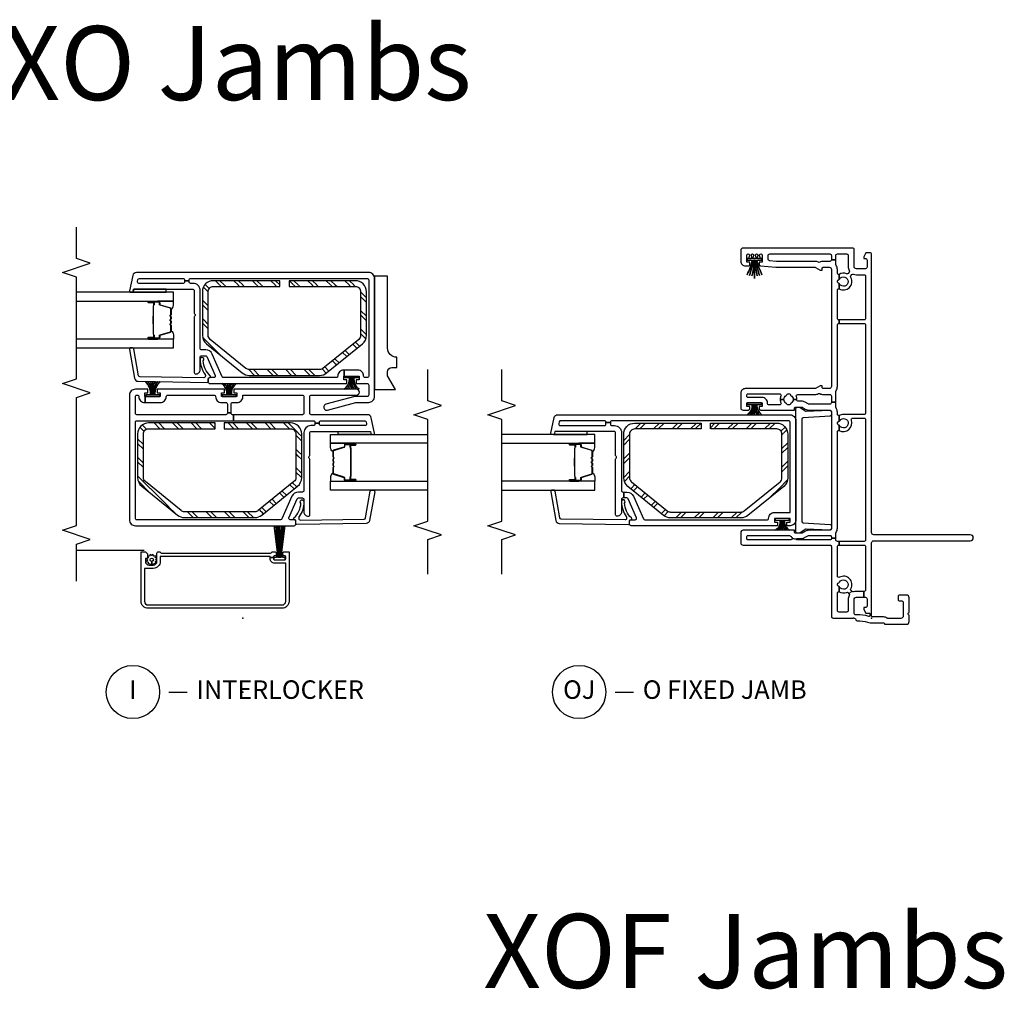
# Model space of a CAD drawing. Units: inches. Extents: x 1 to 233, y 1 to 146.
# Drawn here: x 118 to 131, y 113 to 126 of the extents above; entities that cross this region are included whole.
import ezdxf

# ---------------------------------------------------------------- set-up
doc = ezdxf.new("R2010")
doc.units = ezdxf.units.IN
doc.header["$MEASUREMENT"] = 0
for name, color, linetype in [('ZP-ANNO-MARK', 9, 'Continuous'), ('ZP-ANNO-TEXT', 255, 'Continuous'), ('ZP-ANNO-TITL', 44, 'Continuous'), ('ZP-SECT-ALUM', 63, 'Continuous'), ('ZP-SECT-GLAS', 153, 'Continuous'), ('ZP-SECT-HDWR', 53, 'Continuous'), ('ZP-SECT-ISHA', 15, 'Continuous'), ('ZP-SECT-REIN', 14, 'Continuous'), ('ZP-SECT-RNHA', 101, 'Continuous'), ('ZP-SECT-SCRN', 234, 'Screen'), ('ZP-SECT-SEAL', 8, 'Continuous'), ('ZP-SECT-VINL', 130, 'Continuous'), ('ZP-SECT-WSTP', 40, 'Continuous')]:
    doc.layers.add(name, color=color, linetype=linetype)
doc.layers.add('ZP-ANNO-NPLT', color=7, linetype='Continuous', plot=False)
doc.styles.get("Standard").update_dxf_attribs({"font": 'arial.ttf'})
doc.linetypes.add('Screen', pattern='A,0.0625,-0.09375,[133,ltypeshp.shx,S=0.0375,R=0,X=-0.0625,Y=0],-0.0625,0.03125', length=0.25)
pattern_1 = [(45, (0.2505, 0.0005), (0, 0.5), [0.35214, -0.354968]), (45, (0.0005, 0.0005), (0, 0.5), [0.705693, -0.001414]), (90, (0.25, 0.25), (-0.5, 3e-17), [0, -0.5]), (45, (0.0005, 0.2505), (0, 0.5), [0.352846, -0.35426]), (45, (0.188, 0.0005), (0, 0.5), [0.440528, -0.26658]), (45, (0.0005, 0.063), (0, 0.5), [0.617304, -0.089803]), (45, (0.0005, 0.313), (0, 0.5), [0.26446, -0.44265]), (45, (0.438, 0.0005), (0, 0.5), [0.086974, -0.620133])]

# ---------------------------------------------------------------- blocks, each defined once
blk = doc.blocks.new('01CS V250 SPD NF JC (3-4 in IG) O F J')
at = {"layer": 'ZP-SECT-RNHA'}
h = blk.add_hatch(dxfattribs=at)
h.set_pattern_fill('STEEL HATCH 2', color=256, scale=0.5, style=0, pattern_type=2)
h.set_pattern_definition([(45, (0.2505, 0.0005), (0, 0.5), [0.35214, -0.35497]), (45, (0.0005, 0.0005), (0, 0.5), [0.705693, -0.001414]), (90, (0.25, 0.25), (-0.5, 3e-17), [0, -0.5]), (45, (0.0005, 0.2505), (0, 0.5), [0.352846, -0.35426]), (45, (0.188, 0.0005), (0, 0.5), [0.44053, -0.26658]), (45, (0.0005, 0.063), (0, 0.5), [0.617304, -0.089803]), (45, (0.0005, 0.313), (0, 0.5), [0.26446, -0.44265]), (45, (0.438, 0.0005), (0, 0.5), [0.086974, -0.62013])])
edge = h.paths.add_edge_path()
edge.add_arc((1.503, -1.765), 0.071, 141, 180, ccw=False)
edge.add_line((1.448, -1.721), (1.84, -1.237))
edge.add_arc((1.895, -1.282), 0.071, 90, 141, ccw=False)
edge.add_line((1.895, -1.211), (2.484, -1.211))
edge.add_arc((2.484, -1.282), 0.071, 0, 90, ccw=False)
edge.add_line((2.555, -1.282), (2.555, -2.179))
edge.add_line((2.555, -2.179), (2.634, -2.179))
edge.add_line((2.634, -2.179), (2.634, -1.282))
edge.add_arc((2.484, -1.282), 0.149, 360, 450)
edge.add_line((2.484, -1.132), (1.895, -1.132))
edge.add_arc((1.895, -1.282), 0.15, 90, 141)
edge.add_line((1.779, -1.187), (1.387, -1.671))
edge.add_arc((1.503, -1.765), 0.149, 141, 180)
edge.add_line((1.354, -1.765), (1.354, -2.717))
edge.add_arc((1.503, -2.717), 0.149, 180, 219)
edge.add_line((1.387, -2.811), (1.779, -3.295))
edge.add_arc((1.895, -3.201), 0.149, 219, 270)
edge.add_line((1.895, -3.35), (2.484, -3.35))
edge.add_arc((2.484, -3.201), 0.149, 270, 360)
edge.add_line((2.634, -3.201), (2.634, -2.303))
edge.add_line((2.634, -2.303), (2.555, -2.303))
edge.add_line((2.555, -2.303), (2.555, -3.201))
edge.add_arc((2.484, -3.201), 0.071, -90, 0, ccw=False)
edge.add_line((2.484, -3.272), (1.895, -3.272))
edge.add_arc((1.895, -3.201), 0.071, 219, 270, ccw=False)
edge.add_line((1.84, -3.245), (1.448, -2.761))
edge.add_arc((1.503, -2.717), 0.071, 180, 219, ccw=False)
edge.add_line((1.432, -2.717), (1.432, -1.765))
at = {"layer": 'ZP-ANNO-NPLT'}
blk.add_point((0, 0), dxfattribs=at)
at = {"layer": 'ZP-SECT-ALUM'}
for points in [[(1.859, -3.939), (1.859, -4.078, 1), (1.873, -4.078), (1.873, -4.013, -0.416772), (1.878, -4.007), (1.9, -4.008), (1.9, -4.003), (1.878, -4.003, 0.420126), (1.868, -4.013), (1.868, -4.078, -1.002725), (1.864, -4.078), (1.864, -3.939, -0.414214), (1.872, -3.932), (1.893, -3.932, 0.329802), (1.904, -3.923), (1.947, -3.783, -0.329505), (1.954, -3.778), (2.031, -3.778, -0.172281), (2.034, -3.779), (2.042, -3.786, 0.355101), (2.054, -3.786), (2.063, -3.779, -0.172281), (2.066, -3.778), (2.088, -3.778, -0.172281), (2.091, -3.779), (2.099, -3.786, 0.355101), (2.112, -3.786), (2.12, -3.779, -0.172281), (2.123, -3.778), (2.145, -3.778, -0.172281), (2.148, -3.779), (2.157, -3.786, 0.355101), (2.169, -3.786), (2.177, -3.779, -0.172281), (2.18, -3.778), (2.257, -3.778, -0.341437), (2.264, -3.783), (2.307, -3.923, 0.330046), (2.318, -3.932), (2.339, -3.932, -0.414214), (2.347, -3.939), (2.347, -4.078, -0.965126), (2.343, -4.078), (2.343, -4.013, 0.421175), (2.333, -4.003), (2.311, -4.003), (2.311, -4.008), (2.333, -4.007, -0.416772), (2.338, -4.013), (2.338, -4.078, 1), (2.351, -4.078), (2.351, -3.939, 0.414214), (2.339, -3.927), (2.318, -3.927, -0.329751), (2.311, -3.922), (2.268, -3.782, 0.329751), (2.257, -3.773), (2.18, -3.773, 0.172281), (2.174, -3.776), (2.166, -3.782, -0.355101), (2.16, -3.782), (2.151, -3.776, 0.172281), (2.145, -3.773), (2.123, -3.773, 0.172281), (2.117, -3.776), (2.109, -3.782, -0.355101), (2.102, -3.782), (2.094, -3.776, 0.172281), (2.088, -3.773), (2.066, -3.773, 0.172281), (2.06, -3.776), (2.051, -3.782, -0.355101), (2.045, -3.782), (2.037, -3.776, 0.172281), (2.031, -3.773), (1.954, -3.773, 0.329751), (1.943, -3.782), (1.9, -3.922, -0.329751), (1.893, -3.927), (1.872, -3.927, 0.414214)], [(2.162, -4.015, -0.07371), (2.156, -4.016), (2.055, -4.016, -0.07371), (2.049, -4.015, 0.07372), (2.043, -4.015), (1.921, -4.015, -0.125921), (1.915, -4.012, 0.139269), (1.908, -4.01), (1.878, -4.01), (1.878, -4.008), (1.908, -4.008, -0.143592), (1.916, -4.01, 0.122644), (1.921, -4.013), (2.043, -4.013, -0.073461), (2.05, -4.013, 0.07401), (2.055, -4.014), (2.156, -4.014, 0.074011), (2.161, -4.013, -0.07346), (2.168, -4.013), (2.29, -4.013, 0.121804), (2.295, -4.01, -0.132201), (2.302, -4.008), (2.332, -4.008), (2.332, -4.01), (2.302, -4.01, 0.124985), (2.296, -4.012, -0.124985), (2.29, -4.015), (2.168, -4.015, 0.07372)]]:
    blk.add_lwpolyline(points, format="xyb", close=True, dxfattribs=at)
at = {"layer": 'ZP-SECT-GLAS', "flags": 128}
for points in [[(1.73, -5), (1.73, -3.741), (1.848, -3.741), (1.848, -5)], [(2.362, -5), (2.362, -3.741), (2.48, -3.741), (2.48, -5)]]:
    blk.add_lwpolyline(points, dxfattribs=at)
at = {"layer": 'ZP-SECT-REIN'}
blk.add_lwpolyline([(1.432, -1.765, -0.171831), (1.448, -1.721), (1.84, -1.237, -0.226277), (1.895, -1.211), (2.484, -1.211, -0.414214), (2.555, -1.282), (2.555, -2.179), (2.634, -2.179), (2.634, -1.282, 0.414214), (2.484, -1.132), (1.895, -1.132, 0.226277), (1.779, -1.187), (1.387, -1.671, 0.171831), (1.354, -1.765), (1.354, -2.717, 0.171831), (1.387, -2.811), (1.779, -3.295, 0.226277), (1.895, -3.35), (2.484, -3.35, 0.414214), (2.634, -3.201), (2.634, -2.303), (2.555, -2.303), (2.555, -3.201, -0.414214), (2.484, -3.272), (1.895, -3.272, -0.226277), (1.84, -3.245), (1.448, -2.761, -0.171831), (1.432, -2.717)], format="xyb", close=True, dxfattribs=at)
at = {"layer": 'ZP-SECT-SEAL'}
for points in [[(1.943, -3.782, -0.329751), (1.954, -3.773), (1.96, -3.773, 0.267054), (1.906, -3.741), (1.848, -3.741), (1.848, -3.957), (1.859, -3.957), (1.859, -3.939, -0.414214), (1.872, -3.927), (1.893, -3.927, 0.329751), (1.9, -3.922)], [(2.268, -3.782, 0.329751), (2.257, -3.773), (2.251, -3.773, -0.267054), (2.305, -3.741), (2.362, -3.741), (2.362, -3.957), (2.351, -3.957), (2.351, -3.939, 0.414214), (2.339, -3.927), (2.318, -3.927, -0.329751), (2.311, -3.922)], [(2.52, -4.28), (2.492, -4.286, 0.354119), (2.48, -4.301), (2.48, -3.843), (2.52, -3.843)], [(1.848, -3.957), (1.859, -3.957), (1.859, -4.078, 0.044706), (1.86, -4.079), (1.848, -4.079)], [(2.362, -3.957), (2.351, -3.957), (2.351, -4.078, -0.044706), (2.351, -4.079), (2.362, -4.079)]]:
    blk.add_lwpolyline(points, format="xyb", close=True, dxfattribs=at)
at = {"layer": 'ZP-SECT-VINL'}
for points in [[(2.955, -1.059), (2.955, -1.01, -0.086846), (2.993, -1.016, 0.519757), (3.02, -0.997), (3.02, -0.765, -0.129107), (3.032, -0.719, 0.262591), (3.032, -0.699, -0.129107), (3.02, -0.653), (3.02, -0.572, -0.019252), (3.02, -0.564, 0.43695), (3, -0.542), (2.916, -0.542), (2.916, -0.482), (3.061, -0.482, 0.14145), (3.071, -0.479, -0.14145), (3.13, -0.462), (3.96, -0.462, 0.414214), (3.98, -0.442), (3.98, -0.437), (4.03, -0.437), (4.03, -0.442, 0.414214), (4.05, -0.462), (4.431, -0.462, 0.497349), (4.45, -0.437), (4.519, -0.437, -0.106827), (4.522, -0.444, 0.371256), (4.542, -0.461), (4.552, -0.461, 0.371256), (4.572, -0.444, -0.106827), (4.575, -0.437), (4.644, -0.437, 0.497349), (4.663, -0.462), (4.71, -0.462, -0.14145), (4.769, -0.479, 0.14145), (4.779, -0.482), (4.842, -0.482), (4.842, -0.542), (4.84, -0.542, 0.43695), (4.82, -0.564, -0.019252), (4.82, -0.572), (4.82, -0.653, -0.129107), (4.808, -0.699, 0.262591), (4.808, -0.719, -0.129107), (4.82, -0.765), (4.82, -1.287), (4.828, -1.379, 0.388879), (4.848, -1.397), (4.9, -1.397, 0.414214), (4.92, -1.377), (4.92, -0.562, 0.414214), (4.9, -0.542), (4.842, -0.542), (4.842, -0.482), (4.9, -0.482, 0.414214), (4.92, -0.462), (4.92, -0.335, 0.414214), (4.9, -0.315), (4.75, -0.315, -0.128589), (4.696, -0.301, 0.314089), (4.673, -0.303), (4.658, -0.316, 0.316), (4.652, -0.338, -0.223634), (4.644, -0.437), (4.575, -0.437, -0.106827), (4.581, -0.431, 3.409797), (4.513, -0.431, -0.106827), (4.519, -0.437), (4.45, -0.437, -0.770719), (4.603, -0.28, 0.316), (4.626, -0.278), (4.641, -0.265, 0.314089), (4.647, -0.243, -0.088306), (4.64, -0.205), (4.64, -0.1, 0.414214), (4.62, -0.08), (4.05, -0.08, 0.414214), (4.03, -0.1), (4.03, -0.437), (3.98, -0.437), (3.98, -0.1, 0.414214), (3.96, -0.08), (2.771, -0.08, 0.414214), (2.751, -0.1), (2.751, -0.378, -0.121847), (2.736, -0.437), (2.661, -0.437, -0.108353), (2.667, -0.43, 3.409795), (2.599, -0.431, -0.105301), (2.605, -0.437), (2.536, -0.437, -0.713213), (2.674, -0.273, 0.527459), (2.701, -0.254), (2.701, -0.1, 0.414214), (2.681, -0.08), (1.055, -0.08, 0.414214), (1.035, -0.1), (1.035, -0.437), (0.985, -0.437), (0.985, -0.1, 0.414214), (0.965, -0.08), (0.38, -0.08, 0.414214), (0.36, -0.1), (0.36, -0.106), (0.28, -0.106), (0.28, -0.08, 0.414214), (0.26, -0.06), (0.162, -0.06, 0.414214), (0.142, -0.08), (0.142, -0.105), (0.117, -0.105), (0.065, -0.075), (0.065, -0.032, 0.414214), (0.055, -0.022), (0.043, -0.022), (0.043, 0), (1.015, 0, 0.414214), (1.045, 0.03), (1.045, 1.335, -1), (1.125, 1.335), (1.125, 0.03, 0.414214), (1.155, 0), (4.915, 0, -0.414214), (4.935, -0.02), (4.935, -0.075), (4.883, -0.105), (4.858, -0.105), (4.858, -0.08, 0.414214), (4.838, -0.06), (4.74, -0.06, 0.414214), (4.72, -0.08), (4.72, -0.205, 0.414214), (4.75, -0.235), (4.98, -0.235, -0.414214), (5, -0.255), (5, -1.737, -0.414214), (4.97, -1.767), (4.82, -1.767, -0.414214), (4.76, -1.707), (4.76, -1.665, -0.414214), (4.78, -1.645), (4.81, -1.645), (4.81, -1.687), (4.9, -1.687, 0.414214), (4.92, -1.667), (4.92, -1.666, 0.493145), (4.901, -1.651), (4.873, -1.659, -0.493145), (4.86, -1.649), (4.86, -1.627, -0.493145), (4.873, -1.617), (4.901, -1.625, 0.493145), (4.92, -1.61), (4.92, -1.61, 0.493145), (4.901, -1.595), (4.873, -1.603, -0.493145), (4.86, -1.593), (4.86, -1.571, -0.493145), (4.873, -1.561), (4.901, -1.569, 0.493145), (4.92, -1.554), (4.92, -1.554, 0.493145), (4.901, -1.539), (4.873, -1.547, -0.493145), (4.86, -1.537), (4.86, -1.515, -0.493145), (4.873, -1.505), (4.901, -1.513, 0.493145), (4.92, -1.498), (4.92, -1.497, 0.414214), (4.9, -1.477), (4.81, -1.477), (4.81, -1.52), (4.778, -1.52, -0.388879), (4.758, -1.501), (4.74, -1.295, -0.02182), (4.74, -1.287), (4.74, -0.765, 0.131652), (4.738, -0.758), (4.702, -0.695, -0.131652), (4.7, -0.688), (4.7, -0.667), (4.725, -0.667, 0.414214), (4.74, -0.652), (4.74, -0.572, 0.414214), (4.71, -0.542), (3.13, -0.542, 0.414214), (3.1, -0.572), (3.1, -0.652, 0.414214), (3.115, -0.667), (3.14, -0.667), (3.14, -0.688, -0.131652), (3.138, -0.695), (3.102, -0.758, 0.131652), (3.1, -0.765), (3.1, -1.707, -0.414214), (3.04, -1.767), (2.84, -1.767, -0.414214), (2.81, -1.737), (2.81, -1.665, -0.414214), (2.83, -1.645), (2.86, -1.645), (2.86, -1.687), (2.91, -1.687), (2.91, -1.477), (2.86, -1.477), (2.86, -1.52), (2.83, -1.52, -0.414214), (2.81, -1.499), (2.81, -1.042), (2.835, -1.042, 0.414214), (2.85, -1.027), (2.85, -0.946, 0.131652), (2.848, -0.939), (2.823, -0.896, -0.131652), (2.81, -0.846), (2.81, -0.572, 0.414214), (2.78, -0.542), (1.215, -0.542, 0.414214), (1.185, -0.572), (1.185, -0.849, -0.131652), (1.173, -0.894), (1.147, -0.939, 0.131652), (1.145, -0.946), (1.145, -1.027, 0.414214), (1.16, -1.042), (1.185, -1.042), (1.185, -1.737, -0.414214), (1.155, -1.767), (1.015, -1.767, -0.414214), (0.985, -1.737), (0.985, -0.562, 0.414214), (0.965, -0.542), (0.02, -0.542, -0.414214), (0, -0.522), (0, -0.25, -0.08909), (0.001, -0.243, 0.232542), (0, -0.233), (-0.006, -0.222, 0.210457), (-0.02, -0.213, -0.358076), (-0.036, -0.194, 0.065299), (-0.056, -0.053, -0.068518), (-0.066, 0.018), (-0.066, 0.164, 0.399638), (-0.076, 0.174, -0.399638), (-0.085, 0.184), (-0.085, 0.47, -0.414214), (-0.046, 0.509), (0.032, 0.509, -0.267949), (0.045, 0.501, 0.57735), (0.071, 0.501, -0.267949), (0.084, 0.509), (0.271, 0.509, -0.414214), (0.31, 0.47), (0.31, 0.38, -0.414214), (0.29, 0.36), (0.25, 0.36, -0.414214), (0.23, 0.38), (0.23, 0.409, 0.414214), (0.21, 0.429), (0.03, 0.429, 0.414214), (-0.005, 0.394), (-0.005, 0.221, 0.162278), (-0.001, 0.209, -0.162278), (0.014, 0.164), (0.014, 0.02, 0.414214), (0.034, 0), (0.043, 0), (0.043, -0.022), (0.031, -0.022, 0.49797), (0.022, -0.035, -0.069597), (0.045, -0.202, -0.117154), (0.044, -0.206, 0.55868), (0.062, -0.235), (0.25, -0.235, 0.414214), (0.28, -0.205), (0.28, -0.106), (0.36, -0.106), (0.36, -0.205, -0.088921), (0.353, -0.243, 0.314089), (0.359, -0.265), (0.362, -0.268), (0.329, -0.306), (0.326, -0.303, 0.314089), (0.304, -0.301, -0.127969), (0.25, -0.315), (0.1, -0.315, 0.414214), (0.08, -0.335), (0.08, -0.442, 0.414214), (0.1, -0.462), (0.336, -0.462, 0.497349), (0.355, -0.437), (0.424, -0.437, -0.106827), (0.427, -0.444, 0.371256), (0.447, -0.461), (0.457, -0.461, 0.371256), (0.477, -0.444, -0.216121), (0.486, -0.431, 3.409797), (0.418, -0.431, -0.106827), (0.424, -0.437), (0.355, -0.437, -0.224292), (0.347, -0.338, 0.316), (0.341, -0.316), (0.329, -0.306), (0.362, -0.268), (0.374, -0.278, 0.316), (0.396, -0.28, -0.756644), (0.551, -0.432, 0.570869), (0.568, -0.462), (0.965, -0.462, 0.414214), (0.985, -0.442), (0.985, -0.437), (1.035, -0.437), (1.035, -0.462, 0.414214), (1.055, -0.482), (1.078, -0.482), (1.078, -0.542), (1.075, -0.542, 0.414214), (1.055, -0.562), (1.055, -1.003, 0.447008), (1.066, -1.013), (1.073, -1.073, 0.382162), (1.055, -1.093), (1.055, -1.667, 0.414214), (1.075, -1.687), (1.095, -1.687, 0.414214), (1.115, -1.667), (1.115, -1.109, 0.229735), (1.107, -1.094, -0.055946), (1.094, -1.08, 0.22653), (1.078, -1.073), (1.073, -1.073), (1.066, -1.013, 0.382162), (1.075, -1.003), (1.075, -0.946, -0.131652), (1.086, -0.904), (1.112, -0.859, 0.131652), (1.115, -0.849), (1.115, -0.562, 0.414214), (1.095, -0.542), (1.078, -0.542), (1.078, -0.482), (1.146, -0.482, 0.14145), (1.156, -0.479, -0.14145), (1.215, -0.462), (2.517, -0.462, 0.497349), (2.536, -0.437), (2.605, -0.437, -0.10824), (2.608, -0.445, 0.37009), (2.628, -0.461), (2.638, -0.461, 0.372428), (2.658, -0.444, -0.105421), (2.661, -0.437), (2.736, -0.437, 0.497349), (2.755, -0.462), (2.78, -0.462, -0.14145), (2.839, -0.479, 0.14145), (2.849, -0.482), (2.916, -0.482), (2.916, -0.542), (2.91, -0.542, 0.43695), (2.89, -0.564, -0.019252), (2.89, -0.572), (2.89, -0.846, 0.131652), (2.893, -0.856), (2.917, -0.897, -0.131652), (2.93, -0.947), (2.93, -0.99, 0.425312), (2.951, -1.01, -0.009436), (2.955, -1.01), (2.955, -1.059, 0.263741), (2.901, -1.09, -0.206399), (2.892, -1.097, 0.351905), (2.88, -1.111), (2.88, -1.133, 0.351905), (2.892, -1.147, -0.206399), (2.901, -1.154, 0.263741), (2.955, -1.184), (2.955, -1.235, -0.107422), (2.908, -1.224, 0.545927), (2.88, -1.243), (2.88, -1.387, 0.414214), (2.9, -1.407), (2.91, -1.407, -0.414214), (2.98, -1.477), (2.98, -1.667, 0.414214), (3, -1.687), (3.01, -1.687, 0.414214), (3.03, -1.667), (3.03, -1.243, 0.545927), (3.002, -1.224, -0.107422), (2.955, -1.235), (2.955, -1.184, 0.263801), (3.009, -1.154, -0.2061), (3.018, -1.147, 0.35152), (3.03, -1.133), (3.03, -1.111, 0.35152), (3.018, -1.097, -0.2061), (3.009, -1.09, 0.263801)], [(1.307, -0.942, -0.372839), (1.288, -0.925), (1.265, -0.559, 0.356794), (1.244, -0.542), (1.21, -0.542, 0.317811), (1.186, -0.566), (1.201, -0.884, -0.192932), (1.197, -0.899), (1.149, -0.967, 0.156014), (1.145, -0.978), (1.145, -1.002, 0.414214), (1.165, -1.022), (2.83, -1.022, 0.414214), (2.85, -1.002), (2.85, -0.978, 0.156014), (2.846, -0.967), (2.798, -0.899, -0.192932), (2.794, -0.884), (2.809, -0.566, 0.316623), (2.785, -0.542), (2.751, -0.542, 0.356794), (2.73, -0.559), (2.707, -0.925, -0.372839), (2.688, -0.942)], [(2.647, -1.102, -0.414214), (2.667, -1.122), (2.667, -3.51, -0.414214), (2.647, -3.53), (2.643, -3.53), (2.643, -3.59), (2.647, -3.59, -0.414214), (2.667, -3.61), (2.667, -4.202, -0.354119), (2.652, -4.221), (2.625, -4.227, -0.476976), (2.6, -4.208), (2.6, -3.61, -0.414214), (2.62, -3.59), (2.643, -3.59), (2.643, -3.53), (2.62, -3.53, -0.414214), (2.6, -3.51), (2.6, -3.475, 0.414214), (2.505, -3.38), (1.722, -3.38, -0.414214), (1.702, -3.36), (1.702, -3.347), (1.622, -3.347), (1.622, -3.36, -0.414214), (1.602, -3.38), (1.435, -3.38, 0.414214), (1.375, -3.44, 0.414214), (1.395, -3.46), (2.147, -3.46, 0.267949), (2.16, -3.453, -0.57735), (2.185, -3.453, 0.267949), (2.198, -3.46), (2.5, -3.46, -0.414214), (2.52, -3.48), (2.52, -4.28), (2.492, -4.286, 0.354119), (2.48, -4.301), (2.48, -4.321, 0.476976), (2.499, -4.336), (2.708, -4.291, 0.354119), (2.747, -4.242), (2.747, -1.102, 0.414214), (2.667, -1.022), (1.327, -1.022, 0.414214), (1.247, -1.102), (1.247, -1.145), (1.297, -1.145), (1.297, -1.102), (1.347, -1.102), (1.347, -1.312), (1.297, -1.312), (1.297, -1.27), (1.247, -1.27), (1.247, -3.25, 0.414214), (1.267, -3.27), (1.307, -3.27, 0.414214), (1.327, -3.25), (1.327, -3.196, -0.542956), (1.356, -3.178), (1.611, -3.291, -0.296213), (1.622, -3.309), (1.622, -3.347), (1.702, -3.347), (1.702, -3.306, 0.296213), (1.646, -3.219), (1.339, -3.083, -0.296213), (1.327, -3.064), (1.327, -1.412, -0.414214), (1.347, -1.392, 0.414214), (1.427, -1.312), (1.427, -1.102)], [(1.336, -4.194, 0.354119), (1.353, -4.213), (1.714, -4.277, -0.36397), (1.73, -4.297), (1.73, -4.317, -0.466308), (1.707, -4.337), (1.318, -4.268, -0.354119), (1.277, -4.221), (1.263, -3.281, -0.424475), (1.273, -3.271), (1.312, -3.271, 0.414214), (1.327, -3.256, -0.680605), (1.353, -3.246, 0.190714), (1.553, -3.34, -1.589333), (1.572, -3.381, -0.159711), (1.371, -3.315, 0.159888), (1.359, -3.311), (1.345, -3.311, 0.424475), (1.325, -3.332)]]:
    blk.add_lwpolyline(points, format="xyb", close=True, dxfattribs=at)
at = {"layer": 'ZP-SECT-WSTP'}
for points in [[(1.185, -1.308, -0.372136), (1.322, -1.237), (1.322, -1.227, 0.301807), (1.185, -1.275, -0.301807), (1.322, -1.227), (1.322, -1.217, 0.190696), (1.185, -1.241, -0.190696), (1.322, -1.217), (1.322, -1.207), (1.185, -1.207), (1.322, -1.207), (1.322, -1.197, -0.179175), (1.185, -1.173, 0.179175), (1.322, -1.197), (1.322, -1.187, -0.251395), (1.185, -1.139, 0.251395), (1.322, -1.187), (1.322, -1.177, -0.292401), (1.185, -1.106, 0.292401), (1.322, -1.177), (1.322, -1.114), (1.347, -1.114), (1.347, -1.301), (1.322, -1.301), (1.322, -1.237, 0.372136)], [(2.748, -1.683, -0.290234), (2.885, -1.612, -0.050921), (2.885, -1.602, 0.274593), (2.748, -1.65, -0.274593), (2.885, -1.602, -0.050921), (2.885, -1.592, 0.268495), (2.748, -1.616, -0.268495), (2.885, -1.592), (2.885, -1.582), (2.748, -1.582), (2.885, -1.582), (2.885, -1.572, -0.210249), (2.748, -1.548, 0.210249), (2.885, -1.572), (2.885, -1.562, -0.274593), (2.748, -1.514, 0.274593), (2.885, -1.562), (2.885, -1.552, -0.264155), (2.748, -1.481, 0.264155), (2.885, -1.552), (2.885, -1.489), (2.91, -1.489), (2.91, -1.676), (2.885, -1.676), (2.885, -1.612, 0.290234)], [(4.64, -1.683, -0.069282), (4.835, -1.612, -0.050921), (4.835, -1.602, 0.050921), (4.63, -1.65, -0.050921), (4.835, -1.602, -0.050921), (4.835, -1.592, 0.070406), (4.623, -1.616, -0.070406), (4.835, -1.592), (4.835, -1.582), (4.59, -1.582), (4.835, -1.582), (4.835, -1.572, -0.040843), (4.623, -1.548, 0.040843), (4.835, -1.572), (4.835, -1.562, -0.050921), (4.63, -1.514, 0.050921), (4.835, -1.562), (4.835, -1.552, -0.050921), (4.64, -1.481, 0.050921), (4.835, -1.552), (4.835, -1.489), (4.86, -1.489), (4.86, -1.676), (4.835, -1.676), (4.835, -1.612, 0.069282)]]:
    blk.add_lwpolyline(points, format="xyb", close=True, dxfattribs=at)
blk = doc.blocks.new('01CS V250 SPD M (3-4 in IG) IL')
at = {"layer": 'ZP-SECT-RNHA'}
h = blk.add_hatch(dxfattribs=at)
h.set_pattern_fill('STEEL HATCH 2', color=256, scale=0.5, style=0, pattern_type=2)
h.set_pattern_definition(pattern_1)
edge = h.paths.add_edge_path()
edge.add_arc((1.506, 0.789), 0.071, 141, 180, ccw=False)
edge.add_line((1.451, 0.833), (1.843, 1.317))
edge.add_arc((1.898, 1.273), 0.071, 90, 141, ccw=False)
edge.add_line((1.898, 1.344), (2.487, 1.344))
edge.add_arc((2.487, 1.273), 0.071, 0, 90, ccw=False)
edge.add_line((2.558, 1.273), (2.558, 0.375))
edge.add_line((2.558, 0.375), (2.637, 0.375))
edge.add_line((2.637, 0.375), (2.637, 1.273))
edge.add_arc((2.487, 1.273), 0.149, 360, 450)
edge.add_line((2.487, 1.422), (1.898, 1.422))
edge.add_arc((1.898, 1.273), 0.149, 90, 141)
edge.add_line((1.782, 1.367), (1.39, 0.883))
edge.add_arc((1.506, 0.789), 0.149, 141, 180)
edge.add_line((1.357, 0.789), (1.357, -0.163))
edge.add_arc((1.506, -0.163), 0.149, 180, 219)
edge.add_line((1.39, -0.257), (1.782, -0.741))
edge.add_arc((1.898, -0.647), 0.149, 219, 270)
edge.add_line((1.898, -0.796), (2.487, -0.796))
edge.add_arc((2.487, -0.646), 0.149, 270, 360)
edge.add_line((2.637, -0.646), (2.637, 0.251))
edge.add_line((2.637, 0.251), (2.558, 0.251))
edge.add_line((2.558, 0.251), (2.558, -0.646))
edge.add_arc((2.487, -0.646), 0.071, 270, 360, ccw=False)
edge.add_line((2.487, -0.717), (1.898, -0.717))
edge.add_arc((1.898, -0.646), 0.071, 219, 270, ccw=False)
edge.add_line((1.843, -0.691), (1.451, -0.207))
edge.add_arc((1.506, -0.163), 0.071, 180, 219, ccw=False)
edge.add_line((1.435, -0.163), (1.435, 0.789))
h = blk.add_hatch(dxfattribs=at)
h.set_pattern_fill('STEEL HATCH 2', color=256, scale=0.5, style=0, pattern_type=2)
h.set_pattern_definition(pattern_1)
edge = h.paths.add_edge_path()
edge.add_arc((3.429, -0.087), 0.071, 141, 180, ccw=False)
edge.add_line((3.374, -0.043), (3.766, 0.441))
edge.add_arc((3.821, 0.397), 0.071, 90, 141, ccw=False)
edge.add_line((3.821, 0.468), (4.41, 0.468))
edge.add_arc((4.41, 0.397), 0.071, 0, 90, ccw=False)
edge.add_line((4.481, 0.397), (4.481, -0.5))
edge.add_line((4.481, -0.5), (4.559, -0.5))
edge.add_line((4.559, -0.5), (4.559, 0.397))
edge.add_arc((4.41, 0.397), 0.149, 0, 90)
edge.add_line((4.41, 0.546), (3.821, 0.546))
edge.add_arc((3.821, 0.397), 0.149, 90, 141)
edge.add_line((3.705, 0.491), (3.313, 0.007))
edge.add_arc((3.429, -0.087), 0.15, 141, 180)
edge.add_line((3.279, -0.087), (3.279, -1.039))
edge.add_arc((3.429, -1.039), 0.15, 180, 219)
edge.add_line((3.313, -1.133), (3.705, -1.617))
edge.add_arc((3.821, -1.522), 0.15, 219, 270)
edge.add_line((3.821, -1.672), (4.41, -1.672))
edge.add_arc((4.41, -1.522), 0.149, 270, 360)
edge.add_line((4.559, -1.522), (4.559, -0.625))
edge.add_line((4.559, -0.625), (4.481, -0.625))
edge.add_line((4.481, -0.625), (4.481, -1.522))
edge.add_arc((4.41, -1.522), 0.071, 270, 360, ccw=False)
edge.add_line((4.41, -1.593), (3.821, -1.593))
edge.add_arc((3.821, -1.522), 0.071, 219, 270, ccw=False)
edge.add_line((3.766, -1.567), (3.374, -1.083))
edge.add_arc((3.429, -1.039), 0.071, 180, 219, ccw=False)
edge.add_line((3.358, -1.039), (3.358, -0.087))
at = {"layer": 'ZP-ANNO-NPLT'}
blk.add_point((0, 0), dxfattribs=at)
at = {"layer": 'ZP-SECT-ALUM'}
for points in [[(0.896, -0.62, -0.414214), (0.891, -0.625), (0.226, -0.625, -0.414214), (0.131, -0.53), (0.131, 1.28, -0.414214), (0.226, 1.375), (0.891, 1.375, -0.414214), (0.896, 1.37), (0.896, 1.332, -0.414214), (0.851, 1.287), (0.811, 1.287, -0.414214), (0.806, 1.292), (0.806, 1.312, 0.414214), (0.801, 1.317), (0.766, 1.317, 0.414214), (0.716, 1.267), (0.716, 1.21, 0.414214), (0.766, 1.16), (0.876, 1.16, -0.414214), (0.896, 1.14), (0.896, 1.128, -0.317837), (0.886, 1.114, 0.317837), (0.876, 1.1), (0.876, -0.375, 0.317837), (0.886, -0.389, -0.317837), (0.896, -0.403), (0.896, -0.432, -0.414214), (0.876, -0.452), (0.861, -0.452, -0.436685), (0.841, -0.431, 0.435257), (0.826, -0.415), (0.816, -0.415), (0.816, -0.37), (0.831, -0.37), (0.831, 1.115), (0.766, 1.115, -0.414214), (0.671, 1.21), (0.671, 1.33), (0.226, 1.33, 0.414214), (0.176, 1.28), (0.176, -0.53, 0.414214), (0.226, -0.58), (0.741, -0.58), (0.741, -0.43, -0.414214), (0.801, -0.37), (0.816, -0.37), (0.816, -0.415), (0.801, -0.415, 0.414214), (0.786, -0.43), (0.786, -0.565, 0.414214), (0.801, -0.58), (0.826, -0.58, 0.414214), (0.841, -0.565), (0.841, -0.562, -0.414214), (0.861, -0.542), (0.876, -0.542, -0.414214), (0.896, -0.562)], [(3.781, 1.135), (3.781, 1.274, -1), (3.795, 1.274), (3.795, 1.209, 0.416772), (3.8, 1.203), (3.822, 1.204), (3.822, 1.199), (3.8, 1.199, -0.420126), (3.79, 1.209), (3.79, 1.274, 1.002725), (3.786, 1.274), (3.786, 1.135, 0.414214), (3.794, 1.128), (3.815, 1.128, -0.329802), (3.826, 1.119), (3.869, 0.979, 0.329505), (3.876, 0.974), (3.953, 0.974, 0.172281), (3.956, 0.975), (3.964, 0.982, -0.355101), (3.976, 0.982), (3.985, 0.975, 0.172281), (3.988, 0.974), (4.01, 0.974, 0.172281), (4.013, 0.975), (4.021, 0.982, -0.355101), (4.034, 0.982), (4.042, 0.975, 0.172281), (4.045, 0.974), (4.067, 0.974, 0.172281), (4.07, 0.975), (4.079, 0.982, -0.355101), (4.091, 0.982), (4.099, 0.975, 0.172281), (4.102, 0.974), (4.179, 0.974, 0.341437), (4.186, 0.979), (4.229, 1.119, -0.330046), (4.24, 1.128), (4.261, 1.128, 0.414214), (4.269, 1.135), (4.269, 1.274, 0.965126), (4.265, 1.274), (4.265, 1.209, -0.421175), (4.255, 1.199), (4.233, 1.199), (4.233, 1.204), (4.255, 1.203, 0.416772), (4.26, 1.209), (4.26, 1.274, -1), (4.273, 1.274), (4.273, 1.135, -0.414214), (4.261, 1.123), (4.24, 1.123, 0.329751), (4.233, 1.118), (4.19, 0.978, -0.329751), (4.179, 0.969), (4.102, 0.969, -0.172281), (4.096, 0.972), (4.088, 0.978, 0.355101), (4.082, 0.978), (4.073, 0.972, -0.172281), (4.067, 0.969), (4.045, 0.969, -0.172281), (4.039, 0.972), (4.031, 0.978, 0.355101), (4.024, 0.978), (4.016, 0.972, -0.172281), (4.01, 0.969), (3.988, 0.969, -0.172281), (3.982, 0.972), (3.973, 0.978, 0.355101), (3.967, 0.978), (3.959, 0.972, -0.172281), (3.953, 0.969), (3.876, 0.969, -0.329751), (3.865, 0.978), (3.822, 1.118, 0.329751), (3.815, 1.123), (3.794, 1.123, -0.414214)], [(4.084, 1.211, 0.07371), (4.078, 1.212), (3.977, 1.212, 0.07371), (3.971, 1.211, -0.07372), (3.965, 1.211), (3.843, 1.211, 0.125921), (3.837, 1.208, -0.139269), (3.83, 1.206), (3.8, 1.206), (3.8, 1.204), (3.83, 1.204, 0.143592), (3.838, 1.206, -0.122644), (3.843, 1.209), (3.965, 1.209, 0.073461), (3.972, 1.209, -0.07401), (3.977, 1.21), (4.078, 1.21, -0.074011), (4.083, 1.209, 0.07346), (4.09, 1.209), (4.212, 1.209, -0.121804), (4.217, 1.206, 0.132201), (4.224, 1.204), (4.254, 1.204), (4.254, 1.206), (4.224, 1.206, -0.124985), (4.218, 1.208, 0.124985), (4.212, 1.211), (4.09, 1.211, -0.07372)], [(1.859, -1.385), (1.859, -1.524, 1), (1.873, -1.524), (1.873, -1.459, -0.416772), (1.878, -1.453), (1.9, -1.454), (1.9, -1.449), (1.878, -1.449, 0.420126), (1.868, -1.459), (1.868, -1.524, -1.002725), (1.864, -1.524), (1.864, -1.385, -0.414214), (1.872, -1.378), (1.893, -1.378, 0.329802), (1.904, -1.369), (1.947, -1.229, -0.329505), (1.954, -1.224), (2.031, -1.224, -0.172281), (2.034, -1.225), (2.042, -1.232, 0.355101), (2.054, -1.232), (2.063, -1.225, -0.172281), (2.066, -1.224), (2.088, -1.224, -0.172281), (2.091, -1.225), (2.099, -1.232, 0.355101), (2.112, -1.232), (2.12, -1.225, -0.172281), (2.123, -1.224), (2.145, -1.224, -0.172281), (2.148, -1.225), (2.157, -1.232, 0.355101), (2.169, -1.232), (2.177, -1.225, -0.172281), (2.18, -1.224), (2.257, -1.224, -0.341437), (2.264, -1.229), (2.307, -1.369, 0.330046), (2.318, -1.378), (2.339, -1.378, -0.414214), (2.347, -1.385), (2.347, -1.524, -0.965126), (2.343, -1.524), (2.343, -1.459, 0.421175), (2.333, -1.449), (2.311, -1.449), (2.311, -1.454), (2.333, -1.453, -0.416772), (2.338, -1.459), (2.338, -1.524, 1), (2.351, -1.524), (2.351, -1.385, 0.414214), (2.339, -1.373), (2.318, -1.373, -0.329751), (2.311, -1.368), (2.268, -1.228, 0.329751), (2.257, -1.219), (2.18, -1.219, 0.172281), (2.174, -1.222), (2.166, -1.228, -0.355101), (2.16, -1.228), (2.151, -1.222, 0.172281), (2.145, -1.219), (2.123, -1.219, 0.172281), (2.117, -1.222), (2.109, -1.228, -0.355101), (2.102, -1.228), (2.094, -1.222, 0.172281), (2.088, -1.219), (2.066, -1.219, 0.172281), (2.06, -1.222), (2.051, -1.228, -0.355101), (2.045, -1.228), (2.037, -1.222, 0.172281), (2.031, -1.219), (1.954, -1.219, 0.329751), (1.943, -1.228), (1.9, -1.368, -0.329751), (1.893, -1.373), (1.872, -1.373, 0.414214)], [(2.162, -1.461, -0.07371), (2.156, -1.462), (2.055, -1.462, -0.07371), (2.049, -1.461, 0.07372), (2.043, -1.461), (1.921, -1.461, -0.125921), (1.915, -1.458, 0.139269), (1.908, -1.456), (1.878, -1.456), (1.878, -1.454), (1.908, -1.454, -0.143592), (1.916, -1.456, 0.122644), (1.921, -1.459), (2.043, -1.459, -0.073461), (2.05, -1.459, 0.07401), (2.055, -1.46), (2.156, -1.46, 0.074011), (2.161, -1.459, -0.07346), (2.168, -1.459), (2.29, -1.459, 0.121804), (2.295, -1.456, -0.132201), (2.302, -1.454), (2.332, -1.454), (2.332, -1.456), (2.302, -1.456, 0.124985), (2.296, -1.458, -0.124985), (2.29, -1.461), (2.168, -1.461, 0.07372)]]:
    blk.add_lwpolyline(points, format="xyb", close=True, dxfattribs=at)
at = {"layer": 'ZP-SECT-GLAS', "flags": 128}
for points in [[(3.653, 2.25), (3.653, 0.937), (3.77, 0.937), (3.77, 2.25)], [(4.284, 2.25), (4.284, 0.937), (4.402, 0.937), (4.402, 2.25)], [(1.73, -2.5), (1.73, -1.187), (1.848, -1.187), (1.848, -2.5)], [(2.362, -2.5), (2.362, -1.187), (2.48, -1.187), (2.48, -2.5)]]:
    blk.add_lwpolyline(points, dxfattribs=at)
at = {"layer": 'ZP-SECT-HDWR'}
blk.add_lwpolyline([(4.619, -1.782), (3.089, -1.782), (3.089, -2.064), (3.274, -1.957), (3.327, -1.957, -0.390025), (3.384, -2.015), (3.384, -2.082), (3.524, -2.082, -0.414214), (3.649, -1.957), (4.619, -1.957)], format="xyb", close=True, dxfattribs=at)
at = {"layer": 'ZP-SECT-REIN'}
for points in [[(1.435, 0.789, -0.171831), (1.451, 0.833), (1.843, 1.317, -0.226277), (1.898, 1.344), (2.487, 1.344, -0.414214), (2.558, 1.273), (2.558, 0.375), (2.637, 0.375), (2.637, 1.273, 0.414214), (2.487, 1.422), (1.898, 1.422, 0.226277), (1.782, 1.367), (1.39, 0.883, 0.171831), (1.357, 0.789), (1.357, -0.163, 0.171831), (1.39, -0.257), (1.782, -0.741, 0.226277), (1.898, -0.796), (2.487, -0.796, 0.414214), (2.637, -0.646), (2.637, 0.251), (2.558, 0.251), (2.558, -0.646, -0.414214), (2.487, -0.717), (1.898, -0.717, -0.226277), (1.843, -0.691), (1.451, -0.207, -0.171831), (1.435, -0.163)], [(3.358, -0.087, -0.171831), (3.374, -0.043), (3.766, 0.441, -0.226277), (3.821, 0.468), (4.41, 0.468, -0.414214), (4.481, 0.397), (4.481, -0.5), (4.559, -0.5), (4.559, 0.397, 0.414214), (4.41, 0.546), (3.821, 0.546, 0.226277), (3.705, 0.491), (3.313, 0.007, 0.171831), (3.279, -0.087), (3.279, -1.039, 0.171831), (3.313, -1.133), (3.705, -1.617, 0.226277), (3.821, -1.672), (4.41, -1.672, 0.414214), (4.559, -1.522), (4.559, -0.625), (4.481, -0.625), (4.481, -1.522, -0.414214), (4.41, -1.593), (3.821, -1.593, -0.226277), (3.766, -1.567), (3.374, -1.083, -0.171831), (3.358, -1.039)]]:
    blk.add_lwpolyline(points, format="xyb", close=True, dxfattribs=at)
at = {"layer": 'ZP-SECT-SCRN'}
blk.add_line((0.912, 1.332), (0.912, 2.25), dxfattribs=at)
at = {"layer": 'ZP-SECT-SEAL'}
for points in [[(4.442, 1.475), (4.414, 1.481, -0.354119), (4.402, 1.496), (4.402, 1.038), (4.442, 1.038)], [(3.77, 1.153), (3.781, 1.153), (3.781, 1.274, -0.044706), (3.782, 1.275), (3.77, 1.275)], [(4.284, 1.153), (4.273, 1.153), (4.273, 1.274, 0.044706), (4.273, 1.275), (4.284, 1.275)], [(3.865, 0.978, 0.329751), (3.876, 0.969), (3.882, 0.969, -0.267054), (3.828, 0.937), (3.77, 0.937), (3.77, 1.153), (3.781, 1.153), (3.781, 1.135, 0.414214), (3.794, 1.123), (3.815, 1.123, -0.329751), (3.822, 1.118)], [(4.19, 0.978, -0.329751), (4.179, 0.969), (4.173, 0.969, 0.267054), (4.227, 0.937), (4.284, 0.937), (4.284, 1.153), (4.273, 1.153), (4.273, 1.135, -0.414214), (4.261, 1.123), (4.24, 1.123, 0.329751), (4.233, 1.118)], [(1.943, -1.228, -0.329751), (1.954, -1.219), (1.96, -1.219, 0.267054), (1.906, -1.187), (1.848, -1.187), (1.848, -1.403), (1.859, -1.403), (1.859, -1.385, -0.414214), (1.872, -1.373), (1.893, -1.373, 0.329751), (1.9, -1.368)], [(2.268, -1.228, 0.329751), (2.257, -1.219), (2.251, -1.219, -0.267054), (2.305, -1.187), (2.362, -1.187), (2.362, -1.403), (2.351, -1.403), (2.351, -1.385, 0.414214), (2.339, -1.373), (2.318, -1.373, -0.329751), (2.311, -1.368)], [(2.52, -1.726), (2.492, -1.732, 0.354119), (2.48, -1.747), (2.48, -1.289), (2.52, -1.289)], [(1.848, -1.403), (1.859, -1.403), (1.859, -1.524, 0.044706), (1.86, -1.525), (1.848, -1.525)], [(2.362, -1.403), (2.351, -1.403), (2.351, -1.524, -0.044706), (2.351, -1.525), (2.362, -1.525)]]:
    blk.add_lwpolyline(points, format="xyb", close=True, dxfattribs=at)
at = {"layer": 'ZP-SECT-VINL'}
for points in [[(3.012, 1.532), (1.327, 1.532, 0.414214), (1.247, 1.452), (1.247, -0.696, 0.414214), (1.267, -0.716), (1.307, -0.716, 0.414214), (1.327, -0.696), (1.327, -0.642, -0.542956), (1.355, -0.624), (1.61, -0.737, -0.296213), (1.622, -0.755), (1.622, -0.806, -0.414214), (1.602, -0.826), (1.435, -0.826, 0.414214), (1.375, -0.886, 0.414214), (1.395, -0.906), (2.146, -0.906, 0.267949), (2.159, -0.898, -0.57735), (2.185, -0.898, 0.267949), (2.198, -0.906), (2.5, -0.906, -0.414214), (2.52, -0.926), (2.52, -1.726), (2.492, -1.732, 0.354119), (2.48, -1.747), (2.48, -1.767, 0.476976), (2.498, -1.782), (2.707, -1.737, 0.354119), (2.747, -1.688), (2.747, -0.926, -0.414214), (2.767, -0.906), (2.992, -0.906, -0.414214), (3.012, -0.926), (3.012, -1.537, 1), (3.092, -1.537), (3.092, 0.121), (3.042, 0.121), (3.042, 0.079), (2.992, 0.079), (2.992, 0.288), (3.042, 0.288), (3.042, 0.246), (3.092, 0.246), (3.092, 1.157), (3.042, 1.157), (3.042, 1.115), (2.992, 1.115), (2.992, 1.319), (2.912, 1.319), (2.912, 1.115, 0.414215), (2.992, 1.035, -0.414215), (3.012, 1.015), (3.012, 0.389, -0.414215), (2.992, 0.368, 0.414215), (2.912, 0.288), (2.912, 0.229, -0.414214), (2.892, 0.209), (2.775, 0.209), (2.775, 0.159), (2.892, 0.159, -0.414214), (2.912, 0.139), (2.912, 0.079, 0.414214), (2.992, -0.001), (3.012, -0.001), (3.012, -0.806, -0.414214), (2.992, -0.826), (2.767, -0.826, -0.414214), (2.747, -0.806), (2.747, 0.124), (2.667, 0.124), (2.667, -0.956, -0.414214), (2.647, -0.976), (2.633, -0.976), (2.633, -1.036), (2.647, -1.036, -0.414214), (2.667, -1.056), (2.667, -1.648, -0.354119), (2.651, -1.667), (2.624, -1.673, -0.476976), (2.6, -1.654), (2.6, -1.056, -0.414214), (2.62, -1.036), (2.633, -1.036), (2.633, -0.976), (2.62, -0.976, -0.414214), (2.6, -0.956), (2.6, -0.921, 0.414214), (2.505, -0.826), (1.722, -0.826, -0.414214), (1.702, -0.806), (1.702, -0.752, 0.296213), (1.646, -0.665), (1.339, -0.529, -0.296213), (1.327, -0.51), (1.327, 1.432, -0.414214), (1.347, 1.452), (2.647, 1.452, -0.414214), (2.667, 1.432), (2.667, 0.124), (2.747, 0.124), (2.747, 0.139, -0.414214), (2.767, 0.159), (2.775, 0.159), (2.775, 0.209), (2.767, 0.209, -0.414214), (2.747, 0.229), (2.747, 1.432, -0.414214), (2.767, 1.452), (2.992, 1.452, -0.414214), (3.012, 1.432), (3.012, 1.425, -0.414215), (2.992, 1.405, 0.414215), (2.912, 1.325), (2.912, 1.319), (2.992, 1.319), (2.992, 1.325), (3.042, 1.325), (3.042, 1.282), (3.092, 1.282), (3.092, 1.452, 0.414214)], [(4.522, 0.671), (4.522, 0.706, -0.414214), (4.542, 0.726), (4.556, 0.726), (4.556, 0.786), (4.542, 0.786, -0.414214), (4.522, 0.806), (4.522, 1.404, -0.476976), (4.547, 1.423), (4.574, 1.417, -0.354119), (4.589, 1.398), (4.589, 0.806, -0.414214), (4.569, 0.786), (4.556, 0.786), (4.556, 0.726), (4.569, 0.726, -0.414214), (4.589, 0.706), (4.589, -1.682, -0.414214), (4.569, -1.702), (3.269, -1.702, -0.414214), (3.249, -1.682), (3.249, -1.654, -0.414214), (3.269, -1.634, 0.414214), (3.349, -1.554), (3.349, -1.37), (3.269, -1.37), (3.269, -1.574), (3.219, -1.574), (3.219, -1.532), (3.169, -1.532), (3.169, -1.682, -0.414214), (3.149, -1.702), (3.014, -1.702, -0.414214), (2.994, -1.682), (2.994, -1.529, 0.065543), (2.992, -1.513), (2.888, -1.124, 1), (2.811, -1.144), (2.914, -1.529, -0.065543), (2.914, -1.534), (2.914, -1.702, 0.414214), (2.994, -1.782), (4.589, -1.782, 0.414214), (4.669, -1.702), (4.669, 1.438, 0.354119), (4.63, 1.487), (4.421, 1.532, 0.476976), (4.402, 1.517), (4.402, 1.497, 0.354119), (4.414, 1.482), (4.442, 1.476), (4.442, 0.676, -0.414214), (4.422, 0.656), (4.12, 0.656, 0.267949), (4.107, 0.649, -0.57735), (4.082, 0.649, 0.267949), (4.069, 0.656), (3.317, 0.656, 0.414214), (3.297, 0.636, 0.414214), (3.357, 0.576), (3.524, 0.576, -0.414214), (3.544, 0.556), (3.544, 0.505, -0.296213), (3.533, 0.487), (3.278, 0.374, -0.542956), (3.249, 0.392), (3.249, 0.446, 0.414214), (3.229, 0.466), (3.189, 0.466, 0.414214), (3.169, 0.446), (3.169, -1.407), (3.219, -1.407), (3.219, -1.365), (3.269, -1.365), (3.269, -1.37), (3.349, -1.37), (3.349, -1.365, 0.414214), (3.269, -1.284, -0.414214), (3.249, -1.264), (3.249, 0.26, -0.296213), (3.261, 0.279), (3.568, 0.415, 0.296213), (3.624, 0.502), (3.624, 0.556, -0.414214), (3.644, 0.576), (4.427, 0.576, 0.414214)], [(3.258, 1.389, -0.354119), (3.275, 1.408), (3.636, 1.472, 0.36397), (3.653, 1.492), (3.653, 1.512, 0.466308), (3.629, 1.532), (3.24, 1.463, 0.354119), (3.199, 1.416), (3.185, 0.476, 0.424475), (3.195, 0.466), (3.234, 0.466, -0.414214), (3.249, 0.451, 0.680605), (3.275, 0.441, -0.190714), (3.475, 0.535, 1.589333), (3.494, 0.576, 0.159711), (3.293, 0.51, -0.159888), (3.281, 0.506), (3.267, 0.506, -0.424475), (3.247, 0.527)], [(1.336, -1.64, 0.354119), (1.352, -1.659), (1.713, -1.723, -0.36397), (1.73, -1.743), (1.73, -1.763, -0.466308), (1.707, -1.783), (1.318, -1.714, -0.354119), (1.277, -1.667), (1.262, -0.727, -0.424475), (1.272, -0.717), (1.312, -0.717, 0.414214), (1.327, -0.702, -0.680605), (1.353, -0.692, 0.190714), (1.553, -0.786, -1.589333), (1.572, -0.827, -0.159711), (1.371, -0.761, 0.159888), (1.359, -0.757), (1.344, -0.757, 0.424475), (1.324, -0.778)]]:
    blk.add_lwpolyline(points, format="xyb", close=True, dxfattribs=at)
at = {"layer": 'ZP-SECT-WSTP', "flags": 128}
blk.add_lwpolyline([(0.79, 1.174), (0.81, 1.162), (0.818, 1.183), (0.841, 1.182), (0.838, 1.205), (0.859, 1.215), (0.845, 1.233), (0.857, 1.253), (0.836, 1.262), (0.837, 1.284), (0.814, 1.281), (0.813, 1.284, -0.340667), (0.805, 1.293), (0.805, 1.298), (0.803, 1.302), (0.785, 1.288), (0.766, 1.3), (0.757, 1.279), (0.734, 1.28), (0.737, 1.257), (0.717, 1.246), (0.731, 1.228), (0.765, 1.23, -0.42767), (0.788, 1.254, -1), (0.788, 1.208, -0.400884), (0.765, 1.23), (0.731, 1.228), (0.719, 1.209), (0.74, 1.2), (0.739, 1.177), (0.762, 1.18), (0.772, 1.16)], format="xyb", close=True, dxfattribs=at)
at = {"layer": 'ZP-SECT-WSTP'}
for points in [[(3.196, 1.115, 0.232817), (3.017, 1.187, 0.050921), (3.017, 1.197, -0.215476), (3.196, 1.148, 0.215476), (3.017, 1.197, 0.050921), (3.017, 1.207, -0.207301), (3.196, 1.182, 0.207301), (3.017, 1.207), (3.017, 1.217), (3.196, 1.216), (3.017, 1.217), (3.017, 1.227, 0.162482), (3.196, 1.25, -0.162482), (3.017, 1.227), (3.017, 1.237, 0.215856), (3.196, 1.284, -0.215856), (3.017, 1.237), (3.017, 1.247, 0.212408), (3.196, 1.317, -0.212408), (3.017, 1.247), (3.017, 1.31), (2.992, 1.31), (2.992, 1.123), (3.017, 1.123), (3.017, 1.187, -0.232817)], [(3.169, 0.083, 0.266924), (3.017, 0.154, 0.050921), (3.017, 0.164, -0.250071), (3.169, 0.115, 0.250071), (3.017, 0.164, 0.050921), (3.017, 0.174, -0.242697), (3.169, 0.149, 0.242697), (3.017, 0.174), (3.017, 0.184), (3.169, 0.184), (3.017, 0.184), (3.017, 0.194, 0.190047), (3.169, 0.218, -0.190047), (3.017, 0.194), (3.017, 0.204, 0.250071), (3.169, 0.252, -0.250071), (3.017, 0.204), (3.017, 0.214, 0.242939), (3.169, 0.284, -0.242939), (3.017, 0.214), (3.017, 0.277), (2.992, 0.277), (2.992, 0.09), (3.017, 0.09), (3.017, 0.154, -0.266924)], [(1.247, -0.57), (0.817, -0.515), (0.817, -0.511), (1.247, -0.546), (0.817, -0.511), (0.817, -0.504), (1.247, -0.522), (0.817, -0.504), (0.817, -0.497), (1.247, -0.497), (0.817, -0.497), (0.817, -0.491), (1.247, -0.473), (0.817, -0.491), (0.817, -0.484), (1.247, -0.449), (0.817, -0.484), (0.817, -0.48), (1.247, -0.425), (0.817, -0.48), (0.817, -0.477, -0.401997), (0.825, -0.469), (0.85, -0.468, 0.401997), (0.855, -0.463), (0.855, -0.461, 0.401997), (0.85, -0.456), (0.821, -0.454, -0.401997), (0.816, -0.449), (0.816, -0.428, 0.414214), (0.808, -0.42), (0.794, -0.42, 0.414214), (0.786, -0.428), (0.786, -0.567, 0.414214), (0.794, -0.575), (0.808, -0.575, 0.414214), (0.816, -0.567), (0.816, -0.546, -0.401997), (0.821, -0.541), (0.85, -0.539, 0.401997), (0.855, -0.534), (0.855, -0.532, 0.401997), (0.85, -0.527), (0.825, -0.526, -0.401997), (0.817, -0.518), (0.817, -0.515)], [(3.092, -1.573, -0.266924), (3.244, -1.502, -0.050921), (3.244, -1.492, 0.250071), (3.092, -1.54, -0.250071), (3.244, -1.492, -0.050921), (3.244, -1.482, 0.242697), (3.092, -1.507, -0.242697), (3.244, -1.482), (3.244, -1.472), (3.092, -1.472), (3.244, -1.472), (3.244, -1.462, -0.190047), (3.092, -1.438, 0.190047), (3.244, -1.462), (3.244, -1.452, -0.250071), (3.092, -1.404, 0.250071), (3.244, -1.452), (3.244, -1.442, -0.242939), (3.092, -1.371, 0.242939), (3.244, -1.442), (3.244, -1.379), (3.269, -1.379), (3.269, -1.566), (3.244, -1.566), (3.244, -1.502, 0.266924)]]:
    blk.add_lwpolyline(points, format="xyb", close=True, dxfattribs=at)
blk = doc.blocks.new('NG Cut Name Interlock (I)')
at = {"layer": 'ZP-ANNO-NPLT'}
blk.add_point((0, 0), dxfattribs=at)
at = {"layer": 'ZP-ANNO-TITL'}
blk.add_lwpolyline([(-0.25, 0), (-0.1875, 0)], dxfattribs=at)
blk.add_circle((-0.37125, 0), 0.09, dxfattribs=at)
at = {"layer": 'ZP-ANNO-TITL', "char_height": 0.0625}
for s, insert, width, attachment_point in [('I', (-0.37125, 0), 0.1375, 5), ('INTERLOCKER', (-0.15625, 0), 1.125, 4)]:
    blk.add_mtext(s, dxfattribs=dict(at, insert=insert, width=width, attachment_point=attachment_point))
blk = doc.blocks.new('NG Cut Name Jamb Fixed O Door (OJ)')
at = {"layer": 'ZP-ANNO-NPLT'}
blk.add_point((0, 0), dxfattribs=at)
at = {"layer": 'ZP-ANNO-TITL'}
blk.add_lwpolyline([(-0.304375, 0), (-0.241875, 0)], dxfattribs=at)
blk.add_circle((-0.425625, 0), 0.09, dxfattribs=at)
at = {"layer": 'ZP-ANNO-TITL', "char_height": 0.0625}
for s, insert, width, attachment_point in [('OJ', (-0.425625, 0), 0.1375, 5), ('O FIXED JAMB', (-0.210625, 0), 1.125, 4)]:
    blk.add_mtext(s, dxfattribs=dict(at, insert=insert, width=width, attachment_point=attachment_point))

msp = doc.modelspace()

# ---------------------------------------------------------------- linework, layer by layer
at = {"layer": 'ZP-ANNO-MARK'}
for points in [[(118.5, 118.5), (118.5, 119), (118.6875, 119.0625), (118.3125, 119.1875), (118.5, 119.25), (118.5, 120.982), (118.6875, 121.0445), (118.3125, 121.1695), (118.5, 121.232), (118.5, 122.607), (118.3125, 122.6695), (118.6875, 122.7945), (118.5, 122.857), (118.5, 123.2815)], [(123.25, 118.594459), (123.25, 119.06), (123.4375, 119.1225), (123.0625, 119.2475), (123.25, 119.31), (123.25, 120.685), (123.0625, 120.7475), (123.4375, 120.8725), (123.25, 120.935), (123.25, 121.3595)], [(124.25, 118.594459), (124.25, 119.06), (124.4375, 119.1225), (124.0625, 119.2475), (124.25, 119.31), (124.25, 120.685), (124.0625, 120.7475), (124.4375, 120.8725), (124.25, 120.935), (124.25, 121.3595)]]:
    msp.add_lwpolyline(points, dxfattribs=at)

# ---------------------------------------------------------------- block references
at = {"yscale": -1, "rotation": 90}
msp.add_blockref('01CS V250 SPD NF JC (3-4 in IG) O F J', (129.25, 118), dxfattribs=at)
at = {"rotation": 90}
msp.add_blockref('01CS V250 SPD M (3-4 in IG) IL', (120.75, 118), dxfattribs=at)
at = {"layer": 'ZP-SECT-ISHA', "xscale": 4, "yscale": 4, "zscale": 4}
for name, p in [('NG Cut Name Interlock (I)', (120.75, 117)), ('NG Cut Name Jamb Fixed O Door (OJ)', (127, 117))]:
    msp.add_blockref(name, p, dxfattribs=at)

# ---------------------------------------------------------------- texts
at = {"layer": 'ZP-ANNO-TEXT'}
for s, p in [('XO Jambs', (117.5, 125)), ('XOF Jambs', (124, 113))]:
    msp.add_text(s, height=1, dxfattribs=at).set_placement(p)

doc.saveas('drawing.dxf')
